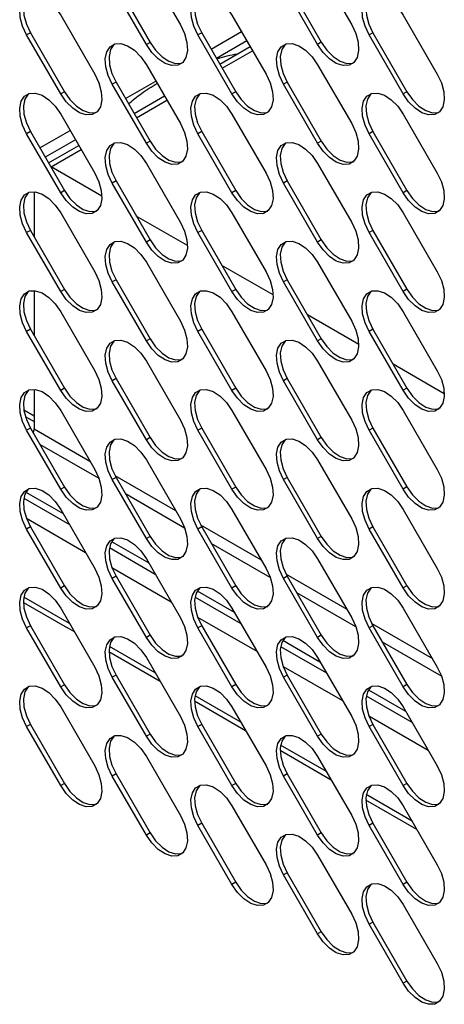
# Model space of a CAD drawing. Units: millimetres. Extents: x 2945 to 11917, y 1393 to 7729.
# Drawn here: x 10044 to 10100, y 3127 to 3257 of the extents above; entities that cross this region are included whole.
import ezdxf

# ---------------------------------------------------------------- set-up
doc = ezdxf.new("R2010")
doc.units = ezdxf.units.MM

msp = doc.modelspace()

# ---------------------------------------------------------------- linework, layer by layer
at = {"color": 7, "linetype": 'Continuous', "lineweight": 25}
for p, q in [((10060.87, 3264.47), (10065.37, 3256.68)), ((10083.5, 3264.47), (10088, 3256.68)), ((10056.86, 3262.16), (10061.36, 3254.36)), ((10079.49, 3262.16), (10083.99, 3254.37)), ((10060.87, 3254.08), (10056.37, 3261.87)), ((10083.5, 3254.08), (10079, 3261.87)), ((10049.55, 3257.94), (10054.05, 3250.14)), ((10072.18, 3257.94), (10076.68, 3250.15)), ((10094.81, 3257.94), (10099.31, 3250.15)), ((10045.55, 3255.63), (10045.05, 3255.34)), ((10049.55, 3247.55), (10045.05, 3255.34)), ((10045.55, 3255.63), (10050.05, 3247.83)), ((10061.36, 3254.36), (10060.87, 3254.08)), ((10068.18, 3255.63), (10067.68, 3255.34)), ((10072.18, 3247.55), (10067.68, 3255.34)), ((10068.18, 3255.63), (10072.68, 3247.83)), ((10083.99, 3254.37), (10083.5, 3254.08)), ((10090.8, 3255.63), (10090.31, 3255.34)), ((10094.81, 3247.55), (10090.31, 3255.34)), ((10090.8, 3255.63), (10095.3, 3247.84)), ((10070.57, 3251.49), (10074.57, 3253.8)), ((10060.87, 3251.41), (10065.37, 3243.61)), ((10083.5, 3251.41), (10088, 3243.61)), ((10056.86, 3249.09), (10056.37, 3248.81)), ((10060.87, 3241.01), (10056.37, 3248.81)), ((10056.86, 3249.09), (10061.36, 3241.3)), ((10079.49, 3249.1), (10079, 3248.81)), ((10083.5, 3241.02), (10079, 3248.81)), ((10079.49, 3249.1), (10083.99, 3241.3)), ((10050.05, 3247.83), (10049.55, 3247.55)), ((10059.25, 3244.95), (10063.26, 3247.27)), ((10072.68, 3247.83), (10072.18, 3247.55)), ((10095.3, 3247.84), (10094.81, 3247.55)), ((10049.55, 3244.87), (10054.05, 3237.08)), ((10072.18, 3244.88), (10076.68, 3237.08)), ((10094.81, 3244.88), (10099.31, 3237.08)), ((10045.55, 3242.56), (10045.05, 3242.27)), ((10049.55, 3234.48), (10045.05, 3242.27)), ((10045.55, 3242.56), (10050.05, 3234.77)), ((10068.18, 3242.56), (10067.68, 3242.28)), ((10072.18, 3234.48), (10067.68, 3242.28)), ((10068.18, 3242.56), (10072.68, 3234.77)), ((10090.8, 3242.56), (10090.31, 3242.28)), ((10094.81, 3234.48), (10090.31, 3242.28)), ((10090.8, 3242.56), (10095.3, 3234.77)), ((10047.94, 3238.42), (10051.94, 3240.73)), ((10061.36, 3241.3), (10060.87, 3241.01)), ((10083.99, 3241.3), (10083.5, 3241.02)), ((10060.87, 3238.34), (10065.37, 3230.55)), ((10083.5, 3238.34), (10088, 3230.55)), ((10056.86, 3236.03), (10056.37, 3235.74)), ((10060.87, 3227.95), (10056.37, 3235.74)), ((10056.86, 3236.03), (10061.36, 3228.23)), ((10079.49, 3236.03), (10079, 3235.75)), ((10083.5, 3227.95), (10079, 3235.75)), ((10079.49, 3236.03), (10083.99, 3228.24)), ((10046.04, 3234.61), (10046.04, 3228.65)), ((10050.05, 3234.77), (10049.55, 3234.48)), ((10072.68, 3234.77), (10072.18, 3234.48)), ((10095.3, 3234.77), (10094.81, 3234.48)), ((10049.55, 3231.81), (10054.05, 3224.01)), ((10072.18, 3231.81), (10076.68, 3224.02)), ((10094.81, 3231.81), (10099.31, 3224.02)), ((10045.55, 3229.5), (10045.05, 3229.21)), ((10049.55, 3221.42), (10045.05, 3229.21)), ((10045.55, 3229.5), (10050.05, 3221.7)), ((10068.18, 3229.5), (10067.68, 3229.21)), ((10072.18, 3221.42), (10067.68, 3229.21)), ((10068.18, 3229.5), (10072.68, 3221.7)), ((10090.8, 3229.5), (10090.31, 3229.21)), ((10094.81, 3221.42), (10090.31, 3229.21)), ((10090.8, 3229.5), (10095.3, 3221.71)), ((10061.36, 3228.23), (10060.87, 3227.95)), ((10083.99, 3228.24), (10083.5, 3227.95)), ((10060.87, 3225.28), (10065.37, 3217.48)), ((10083.5, 3225.28), (10088, 3217.49)), ((10056.86, 3222.96), (10056.37, 3222.68)), ((10060.87, 3214.88), (10056.37, 3222.68)), ((10056.86, 3222.96), (10061.36, 3215.17)), ((10079.49, 3222.97), (10079, 3222.68)), ((10083.5, 3214.89), (10079, 3222.68)), ((10079.49, 3222.97), (10083.99, 3215.17)), ((10046.04, 3221.55), (10046.04, 3215.59)), ((10050.05, 3221.7), (10049.55, 3221.42)), ((10072.68, 3221.7), (10072.18, 3221.42)), ((10095.3, 3221.71), (10094.81, 3221.42)), ((10049.55, 3218.74), (10054.05, 3210.95)), ((10072.18, 3218.75), (10076.68, 3210.95)), ((10094.81, 3218.75), (10099.31, 3210.95)), ((10045.55, 3216.43), (10045.05, 3216.15)), ((10049.55, 3208.35), (10045.05, 3216.15)), ((10045.55, 3216.43), (10050.05, 3208.64)), ((10068.18, 3216.43), (10067.68, 3216.15)), ((10072.18, 3208.35), (10067.68, 3216.15)), ((10068.18, 3216.43), (10072.68, 3208.64)), ((10090.8, 3216.44), (10090.31, 3216.15)), ((10094.81, 3208.36), (10090.31, 3216.15)), ((10090.8, 3216.44), (10095.3, 3208.64)), ((10061.36, 3215.17), (10060.87, 3214.88)), ((10083.99, 3215.17), (10083.5, 3214.89)), ((10060.87, 3212.21), (10065.37, 3204.42)), ((10083.5, 3212.21), (10088, 3204.42)), ((10056.86, 3209.9), (10056.37, 3209.61)), ((10060.87, 3201.82), (10056.37, 3209.61)), ((10056.86, 3209.9), (10061.36, 3202.11)), ((10079.49, 3209.9), (10079, 3209.62)), ((10083.5, 3201.82), (10079, 3209.62)), ((10079.49, 3209.9), (10083.99, 3202.11)), ((10046.04, 3208.48), (10046.04, 3203.26)), ((10050.05, 3208.64), (10049.55, 3208.35)), ((10072.68, 3208.64), (10072.18, 3208.35)), ((10095.3, 3208.64), (10094.81, 3208.36)), ((10044.68, 3205.76), (10046.04, 3204.97)), ((10044.87, 3204.91), (10046.04, 3204.24)), ((10049.55, 3205.68), (10054.05, 3197.89)), ((10072.18, 3205.68), (10076.68, 3197.89)), ((10094.81, 3205.68), (10099.31, 3197.89)), ((10045.55, 3203.37), (10045.05, 3203.08)), ((10049.55, 3195.29), (10045.05, 3203.08)), ((10045.55, 3203.37), (10050.05, 3195.57)), ((10068.18, 3203.37), (10067.68, 3203.08)), ((10072.18, 3195.29), (10067.68, 3203.08)), ((10068.18, 3203.37), (10072.68, 3195.57)), ((10090.8, 3203.37), (10090.31, 3203.08)), ((10094.81, 3195.29), (10090.31, 3203.08)), ((10090.8, 3203.37), (10095.3, 3195.58)), ((10061.36, 3202.11), (10060.87, 3201.82)), ((10083.99, 3202.11), (10083.5, 3201.82)), ((10060.87, 3199.15), (10065.37, 3191.35)), ((10083.5, 3199.15), (10088, 3191.36)), ((10056.86, 3196.84), (10056.37, 3196.55)), ((10060.87, 3188.76), (10056.37, 3196.55)), ((10056.86, 3196.84), (10061.36, 3189.04)), ((10079.49, 3196.84), (10079, 3196.55)), ((10083.5, 3188.76), (10079, 3196.55)), ((10079.49, 3196.84), (10083.99, 3189.04)), ((10044.96, 3194.9), (10049.87, 3192.07)), ((10050.05, 3195.57), (10049.55, 3195.29)), ((10072.68, 3195.57), (10072.18, 3195.29)), ((10095.3, 3195.58), (10094.81, 3195.29)), ((10044.67, 3194.09), (10050.72, 3190.6)), ((10049.55, 3192.61), (10054.05, 3184.82)), ((10072.18, 3192.62), (10076.68, 3184.82)), ((10094.81, 3192.62), (10099.31, 3184.82)), ((10045.55, 3190.3), (10045.05, 3190.02)), ((10049.55, 3182.22), (10045.05, 3190.02)), ((10045.55, 3190.3), (10050.05, 3182.51)), ((10068.18, 3190.3), (10067.68, 3190.02)), ((10072.18, 3182.22), (10067.68, 3190.02)), ((10068.18, 3190.3), (10072.68, 3182.51)), ((10090.8, 3190.31), (10090.31, 3190.02)), ((10094.81, 3182.23), (10090.31, 3190.02)), ((10090.8, 3190.31), (10095.3, 3182.51)), ((10056.28, 3188.37), (10061.18, 3185.54)), ((10061.36, 3189.04), (10060.87, 3188.76)), ((10083.99, 3189.04), (10083.5, 3188.76)), ((10055.99, 3187.56), (10062.03, 3184.07)), ((10060.87, 3186.08), (10065.37, 3178.29)), ((10083.5, 3186.09), (10088, 3178.29)), ((10056.86, 3183.77), (10056.37, 3183.48)), ((10060.87, 3175.69), (10056.37, 3183.48)), ((10056.86, 3183.77), (10061.36, 3175.98)), ((10079.49, 3183.77), (10079, 3183.49)), ((10083.5, 3175.69), (10079, 3183.49)), ((10079.49, 3183.77), (10083.99, 3175.98)), ((10050.05, 3182.51), (10049.55, 3182.22)), ((10067.59, 3181.84), (10072.49, 3179.01)), ((10072.68, 3182.51), (10072.18, 3182.22)), ((10095.3, 3182.51), (10094.81, 3182.23)), ((10044.62, 3180.31), (10050.43, 3176.96)), ((10067.3, 3181.03), (10073.34, 3177.54)), ((10049.55, 3179.55), (10054.05, 3171.76)), ((10072.18, 3179.55), (10076.68, 3171.76)), ((10094.81, 3179.55), (10099.31, 3171.76)), ((10045.55, 3177.24), (10045.05, 3176.95)), ((10049.55, 3169.16), (10045.05, 3176.95)), ((10045.55, 3177.24), (10050.05, 3169.44)), ((10051.36, 3176.41), (10050.45, 3176.94)), ((10068.18, 3177.24), (10067.68, 3176.95)), ((10072.18, 3169.16), (10067.68, 3176.95)), ((10068.18, 3177.24), (10072.68, 3169.45)), ((10090.8, 3177.24), (10090.31, 3176.96)), ((10094.81, 3169.16), (10090.31, 3176.96)), ((10090.8, 3177.24), (10095.3, 3169.45)), ((10061.36, 3175.98), (10060.87, 3175.69)), ((10078.9, 3175.31), (10083.81, 3172.48)), ((10083.99, 3175.98), (10083.5, 3175.69)), ((10062.68, 3169.88), (10055.93, 3173.78)), ((10078.61, 3174.5), (10084.66, 3171.01)), ((10060.87, 3173.02), (10065.37, 3165.22)), ((10083.5, 3173.02), (10088, 3165.23)), ((10056.86, 3170.71), (10056.37, 3170.42)), ((10060.87, 3162.63), (10056.37, 3170.42)), ((10056.86, 3170.71), (10061.36, 3162.91)), ((10079.49, 3170.71), (10079, 3170.42)), ((10083.5, 3162.63), (10079, 3170.42)), ((10079.49, 3170.71), (10083.99, 3162.91)), ((10050.05, 3169.44), (10049.55, 3169.16)), ((10072.68, 3169.45), (10072.18, 3169.16)), ((10090.22, 3168.78), (10095.12, 3165.95)), ((10095.3, 3169.45), (10094.81, 3169.16)), ((10073.99, 3163.35), (10067.24, 3167.25)), ((10089.93, 3167.97), (10095.97, 3164.48)), ((10049.55, 3166.49), (10054.05, 3158.69)), ((10072.18, 3166.49), (10076.68, 3158.69)), ((10094.81, 3166.49), (10099.31, 3158.7)), ((10045.55, 3164.17), (10045.05, 3163.89)), ((10049.55, 3156.09), (10045.05, 3163.89)), ((10045.55, 3164.17), (10050.05, 3156.38)), ((10068.18, 3164.17), (10067.68, 3163.89)), ((10072.18, 3156.09), (10067.68, 3163.89)), ((10068.18, 3164.17), (10072.68, 3156.38)), ((10090.8, 3164.18), (10090.31, 3163.89)), ((10094.81, 3156.1), (10090.31, 3163.89)), ((10090.8, 3164.18), (10095.3, 3156.38)), ((10061.36, 3162.91), (10060.87, 3162.63)), ((10083.99, 3162.91), (10083.5, 3162.63)), ((10085.31, 3156.82), (10078.56, 3160.72)), ((10060.87, 3159.95), (10065.37, 3152.16)), ((10083.5, 3159.96), (10088, 3152.16)), ((10056.86, 3157.64), (10056.37, 3157.36)), ((10060.87, 3149.56), (10056.37, 3157.36)), ((10056.86, 3157.64), (10061.36, 3149.85)), ((10079.49, 3157.64), (10079, 3157.36)), ((10083.5, 3149.56), (10079, 3157.36)), ((10079.49, 3157.64), (10083.99, 3149.85)), ((10050.05, 3156.38), (10049.55, 3156.09)), ((10072.68, 3156.38), (10072.18, 3156.09)), ((10095.3, 3156.38), (10094.81, 3156.1)), ((10096.62, 3150.29), (10089.87, 3154.18)), ((10072.18, 3153.42), (10076.68, 3145.63)), ((10094.81, 3153.42), (10099.31, 3145.63)), ((10068.18, 3151.11), (10067.68, 3150.82)), ((10072.18, 3143.03), (10067.68, 3150.82)), ((10068.18, 3151.11), (10072.68, 3143.32)), ((10090.8, 3151.11), (10090.31, 3150.83)), ((10094.81, 3143.03), (10090.31, 3150.83)), ((10090.8, 3151.11), (10095.3, 3143.32)), ((10061.36, 3149.85), (10060.87, 3149.56)), ((10083.99, 3149.85), (10083.5, 3149.56)), ((10083.5, 3146.89), (10088, 3139.1)), ((10079.49, 3144.58), (10079, 3144.29)), ((10083.5, 3136.5), (10079, 3144.29)), ((10079.49, 3144.58), (10083.99, 3136.78)), ((10072.68, 3143.32), (10072.18, 3143.03)), ((10095.3, 3143.32), (10094.81, 3143.03)), ((10094.81, 3140.36), (10099.31, 3132.57)), ((10090.8, 3138.05), (10090.31, 3137.76)), ((10094.81, 3129.97), (10090.31, 3137.76)), ((10090.8, 3138.05), (10095.3, 3130.25)), ((10083.99, 3136.78), (10083.5, 3136.5)), ((10095.3, 3130.25), (10094.81, 3129.97))]:
    msp.add_line(p, q, dxfattribs=at)
at = {"color": 8, "linetype": 'Continuous', "lineweight": 25}
for p, q in [((10069.43, 3253.46), (10073.43, 3255.78)), ((10074.14, 3254.55), (10070.13, 3252.24)), ((10070.89, 3250.93), (10074.9, 3253.24)), ((10058.11, 3246.93), (10062.12, 3249.25)), ((10059.58, 3244.4), (10063.58, 3246.71)), ((10046.8, 3240.4), (10050.8, 3242.71)), ((10051.51, 3241.49), (10047.5, 3239.18)), ((10048.3, 3237.89), (10052.27, 3240.18)), ((10054.99, 3234.03), (10048.3, 3237.89)), ((10066.3, 3227.5), (10059.54, 3231.4)), ((10077.61, 3220.96), (10070.85, 3224.87)), ((10088.93, 3214.43), (10082.16, 3218.34)), ((10100.24, 3207.9), (10093.48, 3211.81)), ((10046.04, 3203.26), (10053.4, 3199.01)), ((10054.62, 3196.68), (10046.81, 3201.19)), ((10056.72, 3197.1), (10064.72, 3192.48)), ((10065.93, 3190.15), (10058.12, 3194.66)), ((10045.01, 3191.44), (10052.84, 3186.92)), ((10068.03, 3190.57), (10076.03, 3185.95)), ((10077.24, 3183.62), (10069.43, 3188.12)), ((10056.32, 3184.91), (10064.16, 3180.39)), ((10079.34, 3184.04), (10087.34, 3179.42)), ((10088.56, 3177.08), (10080.75, 3181.59)), ((10050.72, 3177.53), (10044.67, 3181.02)), ((10067.64, 3178.38), (10075.47, 3173.86)), ((10090.66, 3177.51), (10098.66, 3172.89)), ((10099.87, 3170.55), (10092.06, 3175.06)), ((10062.03, 3171), (10055.99, 3174.49)), ((10078.95, 3171.85), (10086.78, 3167.33)), ((10073.35, 3164.47), (10067.3, 3167.96)), ((10090.27, 3165.32), (10098.1, 3160.8)), ((10084.66, 3157.94), (10078.61, 3161.43)), ((10095.98, 3151.41), (10089.93, 3154.9))]:
    msp.add_line(p, q, dxfattribs=at)
at = {"color": 7, "linetype": 'Continuous', "lineweight": 25, "flags": 128}
for points in [[(10045.05, 3255.34), (10044.51, 3256.49), (10044.19, 3257.65), (10044.13, 3258.73), (10044.32, 3259.64), (10044.76, 3260.31), (10045.4, 3260.68), (10046.19, 3260.72), (10047.08, 3260.43), (10047.98, 3259.84), (10048.83, 3258.98), (10049.55, 3257.94)], [(10045.32, 3260.66), (10045.25, 3260.6), (10044.82, 3259.93), (10044.63, 3259.02), (10044.69, 3257.94), (10045.01, 3256.78), (10045.55, 3255.63)], [(10067.68, 3255.34), (10067.14, 3256.49), (10066.82, 3257.65), (10066.76, 3258.74), (10066.95, 3259.65), (10067.38, 3260.31), (10068.02, 3260.68), (10068.82, 3260.73), (10069.7, 3260.44), (10070.61, 3259.84), (10071.46, 3258.99), (10072.18, 3257.94)], [(10067.94, 3260.66), (10067.88, 3260.6), (10067.45, 3259.93), (10067.25, 3259.02), (10067.32, 3257.94), (10067.63, 3256.78), (10068.18, 3255.63)], [(10090.31, 3255.34), (10089.77, 3256.49), (10089.45, 3257.66), (10089.39, 3258.74), (10089.58, 3259.65), (10090.01, 3260.32), (10090.65, 3260.69), (10091.45, 3260.73), (10092.33, 3260.44), (10093.24, 3259.84), (10094.08, 3258.99), (10094.81, 3257.94)], [(10090.57, 3260.66), (10090.51, 3260.6), (10090.07, 3259.93), (10089.88, 3259.02), (10089.94, 3257.94), (10090.26, 3256.78), (10090.8, 3255.63)], [(10065.37, 3256.68), (10065.91, 3255.53), (10066.23, 3254.36), (10066.29, 3253.28), (10066.1, 3252.37), (10065.67, 3251.71), (10065.02, 3251.34), (10064.23, 3251.29), (10063.34, 3251.58), (10062.44, 3252.18), (10061.59, 3253.03), (10060.87, 3254.08)], [(10088, 3256.68), (10088.54, 3255.53), (10088.85, 3254.37), (10088.92, 3253.29), (10088.73, 3252.37), (10088.29, 3251.71), (10087.65, 3251.34), (10086.86, 3251.3), (10085.97, 3251.58), (10085.07, 3252.18), (10084.22, 3253.04), (10083.5, 3254.08)], [(10061.36, 3254.36), (10062.09, 3253.32), (10062.94, 3252.46), (10063.84, 3251.87), (10064.72, 3251.58), (10065.52, 3251.62), (10065.6, 3251.65)], [(10083.99, 3254.37), (10084.72, 3253.32), (10085.56, 3252.47), (10086.47, 3251.87), (10087.35, 3251.58), (10088.15, 3251.62), (10088.23, 3251.65)], [(10056.37, 3248.81), (10055.83, 3249.96), (10055.51, 3251.12), (10055.44, 3252.2), (10055.64, 3253.11), (10056.07, 3253.78), (10056.71, 3254.15), (10057.51, 3254.19), (10058.39, 3253.9), (10059.29, 3253.31), (10060.14, 3252.45), (10060.87, 3251.41)], [(10056.63, 3254.12), (10056.57, 3254.07), (10056.13, 3253.4), (10055.94, 3252.49), (10056, 3251.41), (10056.32, 3250.24), (10056.86, 3249.09)], [(10079, 3248.81), (10078.45, 3249.96), (10078.14, 3251.12), (10078.07, 3252.2), (10078.26, 3253.11), (10078.7, 3253.78), (10079.34, 3254.15), (10080.13, 3254.19), (10081.02, 3253.91), (10081.92, 3253.31), (10082.77, 3252.45), (10083.5, 3251.41)], [(10079.26, 3254.13), (10079.19, 3254.07), (10078.76, 3253.4), (10078.57, 3252.49), (10078.63, 3251.41), (10078.95, 3250.25), (10079.49, 3249.1)], [(10054.05, 3250.14), (10054.6, 3248.99), (10054.91, 3247.83), (10054.98, 3246.75), (10054.79, 3245.84), (10054.35, 3245.17), (10053.71, 3244.8), (10052.92, 3244.76), (10052.03, 3245.05), (10051.13, 3245.64), (10050.28, 3246.5), (10049.55, 3247.55)], [(10076.68, 3250.15), (10077.22, 3249), (10077.54, 3247.83), (10077.61, 3246.75), (10077.41, 3245.84), (10076.98, 3245.17), (10076.34, 3244.8), (10075.54, 3244.76), (10074.66, 3245.05), (10073.76, 3245.65), (10072.91, 3246.5), (10072.18, 3247.55)], [(10099.31, 3250.15), (10099.85, 3249), (10100.17, 3247.83), (10100.23, 3246.75), (10100.04, 3245.84), (10099.61, 3245.18), (10098.97, 3244.81), (10098.17, 3244.76), (10097.29, 3245.05), (10096.38, 3245.65), (10095.53, 3246.5), (10094.81, 3247.55)], [(10045.05, 3242.27), (10044.51, 3243.43), (10044.19, 3244.59), (10044.13, 3245.67), (10044.32, 3246.58), (10044.76, 3247.25), (10045.4, 3247.62), (10046.19, 3247.66), (10047.08, 3247.37), (10047.98, 3246.77), (10048.83, 3245.92), (10049.55, 3244.87)], [(10045.32, 3247.59), (10045.25, 3247.53), (10044.82, 3246.86), (10044.63, 3245.95), (10044.69, 3244.87), (10045.01, 3243.71), (10045.55, 3242.56)], [(10050.05, 3247.83), (10050.77, 3246.79), (10051.62, 3245.93), (10052.53, 3245.33), (10053.41, 3245.05), (10054.21, 3245.09), (10054.29, 3245.11)], [(10067.68, 3242.28), (10067.14, 3243.43), (10066.82, 3244.59), (10066.76, 3245.67), (10066.95, 3246.58), (10067.38, 3247.25), (10068.02, 3247.62), (10068.82, 3247.66), (10069.7, 3247.37), (10070.61, 3246.78), (10071.46, 3245.92), (10072.18, 3244.88)], [(10067.94, 3247.59), (10067.88, 3247.53), (10067.45, 3246.87), (10067.25, 3245.96), (10067.32, 3244.88), (10067.63, 3243.71), (10068.18, 3242.56)], [(10072.68, 3247.83), (10073.4, 3246.79), (10074.25, 3245.93), (10075.15, 3245.34), (10076.04, 3245.05), (10076.83, 3245.09), (10076.92, 3245.12)], [(10090.31, 3242.28), (10089.77, 3243.43), (10089.45, 3244.59), (10089.39, 3245.67), (10089.58, 3246.58), (10090.01, 3247.25), (10090.65, 3247.62), (10091.45, 3247.66), (10092.33, 3247.37), (10093.24, 3246.78), (10094.08, 3245.92), (10094.81, 3244.88)], [(10090.57, 3247.59), (10090.51, 3247.54), (10090.07, 3246.87), (10089.88, 3245.96), (10089.94, 3244.88), (10090.26, 3243.72), (10090.8, 3242.56)], [(10095.3, 3247.84), (10096.03, 3246.79), (10096.88, 3245.93), (10097.78, 3245.34), (10098.67, 3245.05), (10099.46, 3245.09), (10099.54, 3245.12)], [(10065.37, 3243.61), (10065.91, 3242.46), (10066.23, 3241.3), (10066.29, 3240.22), (10066.1, 3239.31), (10065.67, 3238.64), (10065.02, 3238.27), (10064.23, 3238.23), (10063.34, 3238.52), (10062.44, 3239.11), (10061.59, 3239.97), (10060.87, 3241.01)], [(10088, 3243.61), (10088.54, 3242.46), (10088.85, 3241.3), (10088.92, 3240.22), (10088.73, 3239.31), (10088.29, 3238.64), (10087.65, 3238.27), (10086.86, 3238.23), (10085.97, 3238.52), (10085.07, 3239.12), (10084.22, 3239.97), (10083.5, 3241.02)], [(10056.37, 3235.74), (10055.83, 3236.89), (10055.51, 3238.06), (10055.44, 3239.14), (10055.64, 3240.05), (10056.07, 3240.72), (10056.71, 3241.09), (10057.51, 3241.13), (10058.39, 3240.84), (10059.29, 3240.24), (10060.14, 3239.39), (10060.87, 3238.34)], [(10056.63, 3241.06), (10056.57, 3241), (10056.13, 3240.33), (10055.94, 3239.42), (10056, 3238.34), (10056.32, 3237.18), (10056.86, 3236.03)], [(10061.36, 3241.3), (10062.09, 3240.25), (10062.94, 3239.4), (10063.84, 3238.8), (10064.72, 3238.51), (10065.52, 3238.56), (10065.6, 3238.58)], [(10079, 3235.75), (10078.45, 3236.9), (10078.14, 3238.06), (10078.07, 3239.14), (10078.26, 3240.05), (10078.7, 3240.72), (10079.34, 3241.09), (10080.13, 3241.13), (10081.02, 3240.84), (10081.92, 3240.24), (10082.77, 3239.39), (10083.5, 3238.34)], [(10079.26, 3241.06), (10079.19, 3241), (10078.76, 3240.34), (10078.57, 3239.42), (10078.63, 3238.34), (10078.95, 3237.18), (10079.49, 3236.03)], [(10083.99, 3241.3), (10084.72, 3240.26), (10085.56, 3239.4), (10086.47, 3238.8), (10087.35, 3238.52), (10088.15, 3238.56), (10088.23, 3238.58)], [(10054.05, 3237.08), (10054.6, 3235.93), (10054.91, 3234.77), (10054.98, 3233.69), (10054.79, 3232.77), (10054.35, 3232.11), (10053.71, 3231.74), (10052.92, 3231.7), (10052.03, 3231.98), (10051.13, 3232.58), (10050.28, 3233.44), (10049.55, 3234.48)], [(10076.68, 3237.08), (10077.22, 3235.93), (10077.54, 3234.77), (10077.61, 3233.69), (10077.41, 3232.78), (10076.98, 3232.11), (10076.34, 3231.74), (10075.54, 3231.7), (10074.66, 3231.99), (10073.76, 3232.58), (10072.91, 3233.44), (10072.18, 3234.48)], [(10099.31, 3237.08), (10099.85, 3235.93), (10100.17, 3234.77), (10100.23, 3233.69), (10100.04, 3232.78), (10099.61, 3232.11), (10098.97, 3231.74), (10098.17, 3231.7), (10097.29, 3231.99), (10096.38, 3232.58), (10095.53, 3233.44), (10094.81, 3234.48)], [(10045.05, 3229.21), (10044.51, 3230.36), (10044.19, 3231.52), (10044.13, 3232.6), (10044.32, 3233.51), (10044.76, 3234.18), (10045.4, 3234.55), (10046.19, 3234.59), (10047.08, 3234.31), (10047.98, 3233.71), (10048.83, 3232.85), (10049.55, 3231.81)], [(10045.32, 3234.53), (10045.25, 3234.47), (10044.82, 3233.8), (10044.63, 3232.89), (10044.69, 3231.81), (10045.01, 3230.65), (10045.55, 3229.5)], [(10050.05, 3234.77), (10050.77, 3233.72), (10051.62, 3232.87), (10052.53, 3232.27), (10053.41, 3231.98), (10054.21, 3232.02), (10054.29, 3232.05)], [(10067.68, 3229.21), (10067.14, 3230.36), (10066.82, 3231.53), (10066.76, 3232.61), (10066.95, 3233.52), (10067.38, 3234.18), (10068.02, 3234.55), (10068.82, 3234.6), (10069.7, 3234.31), (10070.61, 3233.71), (10071.46, 3232.86), (10072.18, 3231.81)], [(10067.94, 3234.53), (10067.88, 3234.47), (10067.45, 3233.8), (10067.25, 3232.89), (10067.32, 3231.81), (10067.63, 3230.65), (10068.18, 3229.5)], [(10072.68, 3234.77), (10073.4, 3233.72), (10074.25, 3232.87), (10075.15, 3232.27), (10076.04, 3231.98), (10076.83, 3232.03), (10076.92, 3232.05)], [(10090.31, 3229.21), (10089.77, 3230.36), (10089.45, 3231.53), (10089.39, 3232.61), (10089.58, 3233.52), (10090.01, 3234.19), (10090.65, 3234.56), (10091.45, 3234.6), (10092.33, 3234.31), (10093.24, 3233.71), (10094.08, 3232.86), (10094.81, 3231.81)], [(10090.57, 3234.53), (10090.51, 3234.47), (10090.07, 3233.8), (10089.88, 3232.89), (10089.94, 3231.81), (10090.26, 3230.65), (10090.8, 3229.5)], [(10095.3, 3234.77), (10096.03, 3233.73), (10096.88, 3232.87), (10097.78, 3232.27), (10098.67, 3231.99), (10099.46, 3232.03), (10099.54, 3232.05)], [(10065.37, 3230.55), (10065.91, 3229.4), (10066.23, 3228.23), (10066.29, 3227.15), (10066.1, 3226.24), (10065.67, 3225.58), (10065.02, 3225.21), (10064.23, 3225.16), (10063.34, 3225.45), (10062.44, 3226.05), (10061.59, 3226.9), (10060.87, 3227.95)], [(10088, 3230.55), (10088.54, 3229.4), (10088.85, 3228.24), (10088.92, 3227.16), (10088.73, 3226.25), (10088.29, 3225.58), (10087.65, 3225.21), (10086.86, 3225.17), (10085.97, 3225.45), (10085.07, 3226.05), (10084.22, 3226.91), (10083.5, 3227.95)], [(10056.37, 3222.68), (10055.83, 3223.83), (10055.51, 3224.99), (10055.44, 3226.07), (10055.64, 3226.98), (10056.07, 3227.65), (10056.71, 3228.02), (10057.51, 3228.06), (10058.39, 3227.77), (10059.29, 3227.18), (10060.14, 3226.32), (10060.87, 3225.28)], [(10056.63, 3227.99), (10056.57, 3227.94), (10056.13, 3227.27), (10055.94, 3226.36), (10056, 3225.28), (10056.32, 3224.12), (10056.86, 3222.96)], [(10061.36, 3228.23), (10062.09, 3227.19), (10062.94, 3226.33), (10063.84, 3225.74), (10064.72, 3225.45), (10065.52, 3225.49), (10065.6, 3225.52)], [(10079, 3222.68), (10078.45, 3223.83), (10078.14, 3224.99), (10078.07, 3226.07), (10078.26, 3226.99), (10078.7, 3227.65), (10079.34, 3228.02), (10080.13, 3228.06), (10081.02, 3227.78), (10081.92, 3227.18), (10082.77, 3226.32), (10083.5, 3225.28)], [(10079.26, 3228), (10079.19, 3227.94), (10078.76, 3227.27), (10078.57, 3226.36), (10078.63, 3225.28), (10078.95, 3224.12), (10079.49, 3222.97)], [(10083.99, 3228.24), (10084.72, 3227.19), (10085.56, 3226.34), (10086.47, 3225.74), (10087.35, 3225.45), (10088.15, 3225.49), (10088.23, 3225.52)], [(10054.05, 3224.01), (10054.6, 3222.86), (10054.91, 3221.7), (10054.98, 3220.62), (10054.79, 3219.71), (10054.35, 3219.04), (10053.71, 3218.67), (10052.92, 3218.63), (10052.03, 3218.92), (10051.13, 3219.52), (10050.28, 3220.37), (10049.55, 3221.42)], [(10076.68, 3224.02), (10077.22, 3222.87), (10077.54, 3221.7), (10077.61, 3220.62), (10077.41, 3219.71), (10076.98, 3219.04), (10076.34, 3218.67), (10075.54, 3218.63), (10074.66, 3218.92), (10073.76, 3219.52), (10072.91, 3220.37), (10072.18, 3221.42)], [(10099.31, 3224.02), (10099.85, 3222.87), (10100.17, 3221.71), (10100.23, 3220.62), (10100.04, 3219.71), (10099.61, 3219.05), (10098.97, 3218.68), (10098.17, 3218.63), (10097.29, 3218.92), (10096.38, 3219.52), (10095.53, 3220.37), (10094.81, 3221.42)], [(10045.05, 3216.15), (10044.51, 3217.3), (10044.19, 3218.46), (10044.13, 3219.54), (10044.32, 3220.45), (10044.76, 3221.12), (10045.4, 3221.49), (10046.19, 3221.53), (10047.08, 3221.24), (10047.98, 3220.64), (10048.83, 3219.79), (10049.55, 3218.74)], [(10045.32, 3221.46), (10045.25, 3221.4), (10044.82, 3220.74), (10044.63, 3219.82), (10044.69, 3218.74), (10045.01, 3217.58), (10045.55, 3216.43)], [(10050.05, 3221.7), (10050.77, 3220.66), (10051.62, 3219.8), (10052.53, 3219.2), (10053.41, 3218.92), (10054.21, 3218.96), (10054.29, 3218.98)], [(10067.68, 3216.15), (10067.14, 3217.3), (10066.82, 3218.46), (10066.76, 3219.54), (10066.95, 3220.45), (10067.38, 3221.12), (10068.02, 3221.49), (10068.82, 3221.53), (10069.7, 3221.24), (10070.61, 3220.65), (10071.46, 3219.79), (10072.18, 3218.75)], [(10067.94, 3221.46), (10067.88, 3221.41), (10067.45, 3220.74), (10067.25, 3219.83), (10067.32, 3218.75), (10067.63, 3217.58), (10068.18, 3216.43)], [(10072.68, 3221.7), (10073.4, 3220.66), (10074.25, 3219.8), (10075.15, 3219.21), (10076.04, 3218.92), (10076.83, 3218.96), (10076.92, 3218.99)], [(10090.31, 3216.15), (10089.77, 3217.3), (10089.45, 3218.46), (10089.39, 3219.54), (10089.58, 3220.45), (10090.01, 3221.12), (10090.65, 3221.49), (10091.45, 3221.53), (10092.33, 3221.25), (10093.24, 3220.65), (10094.08, 3219.79), (10094.81, 3218.75)], [(10090.57, 3221.47), (10090.51, 3221.41), (10090.07, 3220.74), (10089.88, 3219.83), (10089.94, 3218.75), (10090.26, 3217.59), (10090.8, 3216.44)], [(10095.3, 3221.71), (10096.03, 3220.66), (10096.88, 3219.81), (10097.78, 3219.21), (10098.67, 3218.92), (10099.46, 3218.96), (10099.54, 3218.99)], [(10065.37, 3217.48), (10065.91, 3216.33), (10066.23, 3215.17), (10066.29, 3214.09), (10066.1, 3213.18), (10065.67, 3212.51), (10065.02, 3212.14), (10064.23, 3212.1), (10063.34, 3212.39), (10062.44, 3212.98), (10061.59, 3213.84), (10060.87, 3214.88)], [(10088, 3217.49), (10088.54, 3216.33), (10088.85, 3215.17), (10088.92, 3214.09), (10088.73, 3213.18), (10088.29, 3212.51), (10087.65, 3212.14), (10086.86, 3212.1), (10085.97, 3212.39), (10085.07, 3212.99), (10084.22, 3213.84), (10083.5, 3214.89)], [(10056.37, 3209.61), (10055.83, 3210.76), (10055.51, 3211.93), (10055.44, 3213.01), (10055.64, 3213.92), (10056.07, 3214.59), (10056.71, 3214.96), (10057.51, 3215), (10058.39, 3214.71), (10059.29, 3214.11), (10060.14, 3213.26), (10060.87, 3212.21)], [(10056.63, 3214.93), (10056.57, 3214.87), (10056.13, 3214.2), (10055.94, 3213.29), (10056, 3212.21), (10056.32, 3211.05), (10056.86, 3209.9)], [(10061.36, 3215.17), (10062.09, 3214.12), (10062.94, 3213.27), (10063.84, 3212.67), (10064.72, 3212.38), (10065.52, 3212.43), (10065.61, 3212.45)], [(10079, 3209.62), (10078.45, 3210.77), (10078.14, 3211.93), (10078.07, 3213.01), (10078.26, 3213.92), (10078.7, 3214.59), (10079.34, 3214.96), (10080.13, 3215), (10081.02, 3214.71), (10081.92, 3214.12), (10082.77, 3213.26), (10083.5, 3212.21)], [(10079.26, 3214.93), (10079.19, 3214.87), (10078.76, 3214.21), (10078.57, 3213.3), (10078.63, 3212.22), (10078.95, 3211.05), (10079.49, 3209.9)], [(10083.99, 3215.17), (10084.72, 3214.13), (10085.56, 3213.27), (10086.47, 3212.68), (10087.35, 3212.39), (10088.15, 3212.43), (10088.23, 3212.46)], [(10054.05, 3210.95), (10054.6, 3209.8), (10054.91, 3208.64), (10054.98, 3207.56), (10054.79, 3206.65), (10054.35, 3205.98), (10053.71, 3205.61), (10052.92, 3205.57), (10052.03, 3205.85), (10051.13, 3206.45), (10050.28, 3207.31), (10049.55, 3208.35)], [(10076.68, 3210.95), (10077.22, 3209.8), (10077.54, 3208.64), (10077.61, 3207.56), (10077.41, 3206.65), (10076.98, 3205.98), (10076.34, 3205.61), (10075.54, 3205.57), (10074.66, 3205.86), (10073.76, 3206.45), (10072.91, 3207.31), (10072.18, 3208.35)], [(10099.31, 3210.95), (10099.85, 3209.8), (10100.17, 3208.64), (10100.23, 3207.56), (10100.04, 3206.65), (10099.61, 3205.98), (10098.97, 3205.61), (10098.17, 3205.57), (10097.29, 3205.86), (10096.38, 3206.45), (10095.53, 3207.31), (10094.81, 3208.36)], [(10045.05, 3203.08), (10044.51, 3204.23), (10044.19, 3205.39), (10044.13, 3206.47), (10044.32, 3207.39), (10044.76, 3208.05), (10045.4, 3208.42), (10046.19, 3208.46), (10047.08, 3208.18), (10047.98, 3207.58), (10048.83, 3206.72), (10049.55, 3205.68)], [(10045.32, 3208.4), (10045.25, 3208.34), (10044.82, 3207.67), (10044.63, 3206.76), (10044.69, 3205.68), (10045.01, 3204.52), (10045.55, 3203.37)], [(10050.05, 3208.64), (10050.77, 3207.59), (10051.62, 3206.74), (10052.53, 3206.14), (10053.41, 3205.85), (10054.21, 3205.89), (10054.29, 3205.92)], [(10067.68, 3203.08), (10067.14, 3204.23), (10066.82, 3205.4), (10066.76, 3206.48), (10066.95, 3207.39), (10067.38, 3208.05), (10068.02, 3208.42), (10068.82, 3208.47), (10069.7, 3208.18), (10070.61, 3207.58), (10071.46, 3206.73), (10072.18, 3205.68)], [(10067.94, 3208.4), (10067.88, 3208.34), (10067.45, 3207.67), (10067.25, 3206.76), (10067.32, 3205.68), (10067.63, 3204.52), (10068.18, 3203.37)], [(10072.68, 3208.64), (10073.4, 3207.59), (10074.25, 3206.74), (10075.15, 3206.14), (10076.04, 3205.85), (10076.83, 3205.9), (10076.92, 3205.92)], [(10090.31, 3203.08), (10089.77, 3204.24), (10089.45, 3205.4), (10089.39, 3206.48), (10089.58, 3207.39), (10090.01, 3208.06), (10090.65, 3208.43), (10091.45, 3208.47), (10092.33, 3208.18), (10093.24, 3207.58), (10094.08, 3206.73), (10094.81, 3205.68)], [(10090.57, 3208.4), (10090.51, 3208.34), (10090.07, 3207.68), (10089.88, 3206.76), (10089.94, 3205.68), (10090.26, 3204.52), (10090.8, 3203.37)], [(10095.3, 3208.64), (10096.03, 3207.6), (10096.88, 3206.74), (10097.78, 3206.14), (10098.67, 3205.86), (10099.46, 3205.9), (10099.54, 3205.92)], [(10065.37, 3204.42), (10065.91, 3203.27), (10066.23, 3202.11), (10066.29, 3201.02), (10066.1, 3200.11), (10065.67, 3199.45), (10065.02, 3199.08), (10064.23, 3199.03), (10063.34, 3199.32), (10062.44, 3199.92), (10061.59, 3200.77), (10060.87, 3201.82)], [(10088, 3204.42), (10088.54, 3203.27), (10088.85, 3202.11), (10088.92, 3201.03), (10088.73, 3200.12), (10088.29, 3199.45), (10087.65, 3199.08), (10086.86, 3199.04), (10085.97, 3199.33), (10085.07, 3199.92), (10084.22, 3200.78), (10083.5, 3201.82)], [(10056.37, 3196.55), (10055.83, 3197.7), (10055.51, 3198.86), (10055.44, 3199.94), (10055.64, 3200.85), (10056.07, 3201.52), (10056.71, 3201.89), (10057.51, 3201.93), (10058.39, 3201.64), (10059.29, 3201.05), (10060.14, 3200.19), (10060.87, 3199.15)], [(10056.63, 3201.87), (10056.57, 3201.81), (10056.13, 3201.14), (10055.94, 3200.23), (10056, 3199.15), (10056.32, 3197.99), (10056.86, 3196.84)], [(10061.36, 3202.11), (10062.09, 3201.06), (10062.94, 3200.2), (10063.84, 3199.61), (10064.72, 3199.32), (10065.52, 3199.36), (10065.6, 3199.39)], [(10079, 3196.55), (10078.45, 3197.7), (10078.14, 3198.86), (10078.07, 3199.95), (10078.26, 3200.86), (10078.7, 3201.52), (10079.34, 3201.89), (10080.13, 3201.94), (10081.02, 3201.65), (10081.92, 3201.05), (10082.77, 3200.2), (10083.5, 3199.15)], [(10079.26, 3201.87), (10079.19, 3201.81), (10078.76, 3201.14), (10078.57, 3200.23), (10078.63, 3199.15), (10078.95, 3197.99), (10079.49, 3196.84)], [(10083.99, 3202.11), (10084.72, 3201.06), (10085.56, 3200.21), (10086.47, 3199.61), (10087.35, 3199.32), (10088.15, 3199.36), (10088.23, 3199.39)], [(10054.05, 3197.89), (10054.6, 3196.73), (10054.91, 3195.57), (10054.98, 3194.49), (10054.79, 3193.58), (10054.35, 3192.91), (10053.71, 3192.54), (10052.92, 3192.5), (10052.03, 3192.79), (10051.13, 3193.39), (10050.28, 3194.24), (10049.55, 3195.29)], [(10076.68, 3197.89), (10077.22, 3196.74), (10077.54, 3195.57), (10077.61, 3194.49), (10077.41, 3193.58), (10076.98, 3192.92), (10076.34, 3192.55), (10075.54, 3192.5), (10074.66, 3192.79), (10073.76, 3193.39), (10072.91, 3194.24), (10072.18, 3195.29)], [(10099.31, 3197.89), (10099.85, 3196.74), (10100.17, 3195.58), (10100.23, 3194.5), (10100.04, 3193.58), (10099.61, 3192.92), (10098.97, 3192.55), (10098.17, 3192.51), (10097.29, 3192.79), (10096.38, 3193.39), (10095.53, 3194.25), (10094.81, 3195.29)], [(10045.05, 3190.02), (10044.51, 3191.17), (10044.19, 3192.33), (10044.13, 3193.41), (10044.32, 3194.32), (10044.76, 3194.99), (10045.4, 3195.36), (10046.19, 3195.4), (10047.08, 3195.11), (10047.98, 3194.52), (10048.83, 3193.66), (10049.55, 3192.61)], [(10045.32, 3195.33), (10045.25, 3195.27), (10044.82, 3194.61), (10044.63, 3193.7), (10044.69, 3192.61), (10045.01, 3191.45), (10045.55, 3190.3)], [(10050.05, 3195.57), (10050.77, 3194.53), (10051.62, 3193.67), (10052.53, 3193.08), (10053.41, 3192.79), (10054.21, 3192.83), (10054.29, 3192.86)], [(10067.68, 3190.02), (10067.14, 3191.17), (10066.82, 3192.33), (10066.76, 3193.41), (10066.95, 3194.32), (10067.38, 3194.99), (10068.02, 3195.36), (10068.82, 3195.4), (10069.7, 3195.11), (10070.61, 3194.52), (10071.46, 3193.66), (10072.18, 3192.62)], [(10067.94, 3195.33), (10067.88, 3195.28), (10067.45, 3194.61), (10067.25, 3193.7), (10067.32, 3192.62), (10067.63, 3191.45), (10068.18, 3190.3)], [(10072.68, 3195.57), (10073.4, 3194.53), (10074.25, 3193.67), (10075.15, 3193.08), (10076.04, 3192.79), (10076.83, 3192.83), (10076.92, 3192.86)], [(10090.31, 3190.02), (10089.77, 3191.17), (10089.45, 3192.33), (10089.39, 3193.41), (10089.58, 3194.32), (10090.01, 3194.99), (10090.65, 3195.36), (10091.45, 3195.4), (10092.33, 3195.12), (10093.24, 3194.52), (10094.08, 3193.66), (10094.81, 3192.62)], [(10090.57, 3195.34), (10090.51, 3195.28), (10090.07, 3194.61), (10089.88, 3193.7), (10089.94, 3192.62), (10090.26, 3191.46), (10090.8, 3190.31)], [(10095.3, 3195.58), (10096.03, 3194.53), (10096.88, 3193.68), (10097.78, 3193.08), (10098.67, 3192.79), (10099.46, 3192.83), (10099.55, 3192.86)], [(10065.37, 3191.35), (10065.91, 3190.2), (10066.23, 3189.04), (10066.29, 3187.96), (10066.1, 3187.05), (10065.67, 3186.38), (10065.02, 3186.01), (10064.23, 3185.97), (10063.34, 3186.26), (10062.44, 3186.85), (10061.59, 3187.71), (10060.87, 3188.76)], [(10088, 3191.36), (10088.54, 3190.21), (10088.85, 3189.04), (10088.92, 3187.96), (10088.73, 3187.05), (10088.29, 3186.38), (10087.65, 3186.01), (10086.86, 3185.97), (10085.97, 3186.26), (10085.07, 3186.86), (10084.22, 3187.71), (10083.5, 3188.76)], [(10056.37, 3183.48), (10055.83, 3184.64), (10055.51, 3185.8), (10055.44, 3186.88), (10055.64, 3187.79), (10056.07, 3188.46), (10056.71, 3188.83), (10057.51, 3188.87), (10058.39, 3188.58), (10059.29, 3187.98), (10060.14, 3187.13), (10060.87, 3186.08)], [(10056.63, 3188.8), (10056.57, 3188.74), (10056.13, 3188.07), (10055.94, 3187.16), (10056, 3186.08), (10056.32, 3184.92), (10056.86, 3183.77)], [(10061.36, 3189.04), (10062.09, 3188), (10062.94, 3187.14), (10063.84, 3186.54), (10064.72, 3186.26), (10065.52, 3186.3), (10065.6, 3186.32)], [(10079, 3183.49), (10078.45, 3184.64), (10078.14, 3185.8), (10078.07, 3186.88), (10078.26, 3187.79), (10078.7, 3188.46), (10079.34, 3188.83), (10080.13, 3188.87), (10081.02, 3188.58), (10081.92, 3187.99), (10082.77, 3187.13), (10083.5, 3186.09)], [(10079.26, 3188.8), (10079.19, 3188.74), (10078.76, 3188.08), (10078.57, 3187.17), (10078.63, 3186.09), (10078.95, 3184.92), (10079.49, 3183.77)], [(10083.99, 3189.04), (10084.72, 3188), (10085.56, 3187.14), (10086.47, 3186.55), (10087.35, 3186.26), (10088.15, 3186.3), (10088.23, 3186.33)], [(10054.05, 3184.82), (10054.6, 3183.67), (10054.91, 3182.51), (10054.98, 3181.43), (10054.79, 3180.52), (10054.35, 3179.85), (10053.71, 3179.48), (10052.92, 3179.44), (10052.03, 3179.73), (10051.13, 3180.32), (10050.28, 3181.18), (10049.55, 3182.22)], [(10076.68, 3184.82), (10077.22, 3183.67), (10077.54, 3182.51), (10077.61, 3181.43), (10077.41, 3180.52), (10076.98, 3179.85), (10076.34, 3179.48), (10075.54, 3179.44), (10074.66, 3179.73), (10073.76, 3180.32), (10072.91, 3181.18), (10072.18, 3182.22)], [(10099.31, 3184.82), (10099.85, 3183.67), (10100.17, 3182.51), (10100.23, 3181.43), (10100.04, 3180.52), (10099.61, 3179.85), (10098.97, 3179.48), (10098.17, 3179.44), (10097.29, 3179.73), (10096.38, 3180.33), (10095.53, 3181.18), (10094.81, 3182.23)], [(10045.05, 3176.95), (10044.51, 3178.1), (10044.19, 3179.26), (10044.13, 3180.35), (10044.32, 3181.26), (10044.76, 3181.92), (10045.4, 3182.29), (10046.19, 3182.34), (10047.08, 3182.05), (10047.98, 3181.45), (10048.83, 3180.6), (10049.55, 3179.55)], [(10045.32, 3182.27), (10045.25, 3182.21), (10044.82, 3181.54), (10044.63, 3180.63), (10044.69, 3179.55), (10045.01, 3178.39), (10045.55, 3177.24)], [(10050.05, 3182.51), (10050.77, 3181.46), (10051.62, 3180.61), (10052.53, 3180.01), (10053.41, 3179.72), (10054.21, 3179.76), (10054.29, 3179.79)], [(10067.68, 3176.95), (10067.14, 3178.1), (10066.82, 3179.27), (10066.76, 3180.35), (10066.95, 3181.26), (10067.38, 3181.93), (10068.02, 3182.3), (10068.82, 3182.34), (10069.7, 3182.05), (10070.61, 3181.45), (10071.46, 3180.6), (10072.18, 3179.55)], [(10067.94, 3182.27), (10067.88, 3182.21), (10067.45, 3181.54), (10067.25, 3180.63), (10067.32, 3179.55), (10067.63, 3178.39), (10068.18, 3177.24)], [(10072.68, 3182.51), (10073.4, 3181.46), (10074.25, 3180.61), (10075.15, 3180.01), (10076.04, 3179.72), (10076.83, 3179.77), (10076.92, 3179.79)], [(10090.31, 3176.96), (10089.77, 3178.11), (10089.45, 3179.27), (10089.39, 3180.35), (10089.58, 3181.26), (10090.01, 3181.93), (10090.65, 3182.3), (10091.45, 3182.34), (10092.33, 3182.05), (10093.24, 3181.45), (10094.08, 3180.6), (10094.81, 3179.55)], [(10090.57, 3182.27), (10090.51, 3182.21), (10090.07, 3181.55), (10089.88, 3180.64), (10089.94, 3179.55), (10090.26, 3178.39), (10090.8, 3177.24)], [(10095.3, 3182.51), (10096.03, 3181.47), (10096.88, 3180.61), (10097.78, 3180.02), (10098.67, 3179.73), (10099.46, 3179.77), (10099.54, 3179.79)], [(10065.37, 3178.29), (10065.91, 3177.14), (10066.23, 3175.98), (10066.29, 3174.9), (10066.1, 3173.98), (10065.67, 3173.32), (10065.02, 3172.95), (10064.23, 3172.91), (10063.34, 3173.19), (10062.44, 3173.79), (10061.59, 3174.65), (10060.87, 3175.69)], [(10088, 3178.29), (10088.54, 3177.14), (10088.85, 3175.98), (10088.92, 3174.9), (10088.73, 3173.99), (10088.29, 3173.32), (10087.65, 3172.95), (10086.86, 3172.91), (10085.97, 3173.2), (10085.07, 3173.79), (10084.22, 3174.65), (10083.5, 3175.69)], [(10056.37, 3170.42), (10055.83, 3171.57), (10055.51, 3172.73), (10055.44, 3173.81), (10055.64, 3174.72), (10056.07, 3175.39), (10056.71, 3175.76), (10057.51, 3175.8), (10058.39, 3175.52), (10059.29, 3174.92), (10060.14, 3174.06), (10060.87, 3173.02)], [(10056.63, 3175.74), (10056.57, 3175.68), (10056.13, 3175.01), (10055.94, 3174.1), (10056, 3173.02), (10056.32, 3171.86), (10056.86, 3170.71)], [(10061.36, 3175.98), (10062.09, 3174.93), (10062.94, 3174.08), (10063.84, 3173.48), (10064.72, 3173.19), (10065.52, 3173.23), (10065.6, 3173.26)], [(10079, 3170.42), (10078.45, 3171.57), (10078.14, 3172.74), (10078.07, 3173.82), (10078.26, 3174.73), (10078.7, 3175.39), (10079.34, 3175.76), (10080.13, 3175.81), (10081.02, 3175.52), (10081.92, 3174.92), (10082.77, 3174.07), (10083.5, 3173.02)], [(10079.26, 3175.74), (10079.19, 3175.68), (10078.76, 3175.01), (10078.57, 3174.1), (10078.63, 3173.02), (10078.95, 3171.86), (10079.49, 3170.71)], [(10083.99, 3175.98), (10084.72, 3174.93), (10085.56, 3174.08), (10086.47, 3173.48), (10087.35, 3173.19), (10088.15, 3173.24), (10088.23, 3173.26)], [(10054.05, 3171.76), (10054.6, 3170.61), (10054.91, 3169.44), (10054.98, 3168.36), (10054.79, 3167.45), (10054.35, 3166.78), (10053.71, 3166.41), (10052.92, 3166.37), (10052.03, 3166.66), (10051.13, 3167.26), (10050.28, 3168.11), (10049.55, 3169.16)], [(10076.68, 3171.76), (10077.22, 3170.61), (10077.54, 3169.44), (10077.61, 3168.36), (10077.41, 3167.45), (10076.98, 3166.79), (10076.34, 3166.42), (10075.54, 3166.37), (10074.66, 3166.66), (10073.76, 3167.26), (10072.91, 3168.11), (10072.18, 3169.16)], [(10099.31, 3171.76), (10099.85, 3170.61), (10100.17, 3169.45), (10100.23, 3168.37), (10100.04, 3167.46), (10099.61, 3166.79), (10098.97, 3166.42), (10098.17, 3166.38), (10097.29, 3166.66), (10096.38, 3167.26), (10095.53, 3168.12), (10094.81, 3169.16)], [(10045.05, 3163.89), (10044.51, 3165.04), (10044.19, 3166.2), (10044.13, 3167.28), (10044.32, 3168.19), (10044.76, 3168.86), (10045.4, 3169.23), (10046.19, 3169.27), (10047.08, 3168.98), (10047.98, 3168.39), (10048.83, 3167.53), (10049.55, 3166.49)], [(10045.32, 3169.2), (10045.25, 3169.14), (10044.82, 3168.48), (10044.63, 3167.57), (10044.69, 3166.49), (10045.01, 3165.32), (10045.55, 3164.17)], [(10050.05, 3169.44), (10050.77, 3168.4), (10051.62, 3167.54), (10052.53, 3166.95), (10053.41, 3166.66), (10054.21, 3166.7), (10054.29, 3166.73)], [(10067.68, 3163.89), (10067.14, 3165.04), (10066.82, 3166.2), (10066.76, 3167.28), (10066.95, 3168.19), (10067.38, 3168.86), (10068.02, 3169.23), (10068.82, 3169.27), (10069.7, 3168.98), (10070.61, 3168.39), (10071.46, 3167.53), (10072.18, 3166.49)], [(10067.94, 3169.2), (10067.88, 3169.15), (10067.45, 3168.48), (10067.25, 3167.57), (10067.32, 3166.49), (10067.63, 3165.33), (10068.18, 3164.17)], [(10072.68, 3169.45), (10073.4, 3168.4), (10074.25, 3167.54), (10075.15, 3166.95), (10076.04, 3166.66), (10076.83, 3166.7), (10076.92, 3166.73)], [(10090.31, 3163.89), (10089.77, 3165.04), (10089.45, 3166.2), (10089.39, 3167.28), (10089.58, 3168.2), (10090.01, 3168.86), (10090.65, 3169.23), (10091.45, 3169.27), (10092.33, 3168.99), (10093.24, 3168.39), (10094.08, 3167.53), (10094.81, 3166.49)], [(10090.57, 3169.21), (10090.51, 3169.15), (10090.07, 3168.48), (10089.88, 3167.57), (10089.94, 3166.49), (10090.26, 3165.33), (10090.8, 3164.18)], [(10095.3, 3169.45), (10096.03, 3168.4), (10096.88, 3167.55), (10097.78, 3166.95), (10098.67, 3166.66), (10099.46, 3166.7), (10099.54, 3166.73)], [(10065.37, 3165.22), (10065.91, 3164.07), (10066.23, 3162.91), (10066.29, 3161.83), (10066.1, 3160.92), (10065.67, 3160.25), (10065.02, 3159.88), (10064.23, 3159.84), (10063.34, 3160.13), (10062.44, 3160.73), (10061.59, 3161.58), (10060.87, 3162.63)], [(10088, 3165.23), (10088.54, 3164.08), (10088.85, 3162.91), (10088.92, 3161.83), (10088.73, 3160.92), (10088.29, 3160.25), (10087.65, 3159.88), (10086.86, 3159.84), (10085.97, 3160.13), (10085.07, 3160.73), (10084.22, 3161.58), (10083.5, 3162.63)], [(10056.37, 3157.36), (10055.83, 3158.51), (10055.51, 3159.67), (10055.44, 3160.75), (10055.64, 3161.66), (10056.07, 3162.33), (10056.71, 3162.7), (10057.51, 3162.74), (10058.39, 3162.45), (10059.29, 3161.85), (10060.14, 3161), (10060.87, 3159.95)], [(10056.63, 3162.67), (10056.57, 3162.61), (10056.13, 3161.95), (10055.94, 3161.03), (10056, 3159.95), (10056.32, 3158.79), (10056.86, 3157.64)], [(10061.36, 3162.91), (10062.09, 3161.87), (10062.94, 3161.01), (10063.84, 3160.41), (10064.72, 3160.13), (10065.52, 3160.17), (10065.6, 3160.19)], [(10079, 3157.36), (10078.45, 3158.51), (10078.14, 3159.67), (10078.07, 3160.75), (10078.26, 3161.66), (10078.7, 3162.33), (10079.34, 3162.7), (10080.13, 3162.74), (10081.02, 3162.45), (10081.92, 3161.86), (10082.77, 3161), (10083.5, 3159.96)], [(10079.26, 3162.67), (10079.19, 3162.62), (10078.76, 3161.95), (10078.57, 3161.04), (10078.63, 3159.96), (10078.95, 3158.79), (10079.49, 3157.64)], [(10083.99, 3162.91), (10084.72, 3161.87), (10085.56, 3161.01), (10086.47, 3160.42), (10087.35, 3160.13), (10088.15, 3160.17), (10088.23, 3160.2)], [(10054.05, 3158.69), (10054.6, 3157.54), (10054.91, 3156.38), (10054.98, 3155.3), (10054.79, 3154.39), (10054.35, 3153.72), (10053.71, 3153.35), (10052.92, 3153.31), (10052.03, 3153.6), (10051.13, 3154.19), (10050.28, 3155.05), (10049.55, 3156.09)], [(10076.68, 3158.69), (10077.22, 3157.54), (10077.54, 3156.38), (10077.61, 3155.3), (10077.41, 3154.39), (10076.98, 3153.72), (10076.34, 3153.35), (10075.54, 3153.31), (10074.66, 3153.6), (10073.76, 3154.19), (10072.91, 3155.05), (10072.18, 3156.09)], [(10099.31, 3158.7), (10099.85, 3157.54), (10100.17, 3156.38), (10100.23, 3155.3), (10100.04, 3154.39), (10099.61, 3153.72), (10098.97, 3153.35), (10098.17, 3153.31), (10097.29, 3153.6), (10096.38, 3154.2), (10095.53, 3155.05), (10094.81, 3156.1)], [(10050.05, 3156.38), (10050.77, 3155.33), (10051.62, 3154.48), (10052.53, 3153.88), (10053.41, 3153.59), (10054.21, 3153.64), (10054.29, 3153.66)], [(10067.68, 3150.82), (10067.14, 3151.97), (10066.82, 3153.14), (10066.76, 3154.22), (10066.95, 3155.13), (10067.38, 3155.8), (10068.02, 3156.17), (10068.82, 3156.21), (10069.7, 3155.92), (10070.61, 3155.32), (10071.46, 3154.47), (10072.18, 3153.42)], [(10067.94, 3156.14), (10067.88, 3156.08), (10067.45, 3155.41), (10067.25, 3154.5), (10067.32, 3153.42), (10067.63, 3152.26), (10068.18, 3151.11)], [(10072.68, 3156.38), (10073.4, 3155.34), (10074.25, 3154.48), (10075.15, 3153.88), (10076.04, 3153.59), (10076.83, 3153.64), (10076.92, 3153.66)], [(10090.31, 3150.83), (10089.77, 3151.98), (10089.45, 3153.14), (10089.39, 3154.22), (10089.58, 3155.13), (10090.01, 3155.8), (10090.65, 3156.17), (10091.45, 3156.21), (10092.33, 3155.92), (10093.24, 3155.33), (10094.08, 3154.47), (10094.81, 3153.42)], [(10090.57, 3156.14), (10090.51, 3156.08), (10090.07, 3155.42), (10089.88, 3154.51), (10089.94, 3153.43), (10090.26, 3152.26), (10090.8, 3151.11)], [(10095.3, 3156.38), (10096.03, 3155.34), (10096.88, 3154.48), (10097.78, 3153.89), (10098.67, 3153.6), (10099.46, 3153.64), (10099.54, 3153.67)], [(10065.37, 3152.16), (10065.91, 3151.01), (10066.23, 3149.85), (10066.29, 3148.77), (10066.1, 3147.86), (10065.67, 3147.19), (10065.02, 3146.82), (10064.23, 3146.78), (10063.34, 3147.06), (10062.44, 3147.66), (10061.59, 3148.52), (10060.87, 3149.56)], [(10088, 3152.16), (10088.54, 3151.01), (10088.85, 3149.85), (10088.92, 3148.77), (10088.73, 3147.86), (10088.29, 3147.19), (10087.65, 3146.82), (10086.86, 3146.78), (10085.97, 3147.07), (10085.07, 3147.66), (10084.22, 3148.52), (10083.5, 3149.56)], [(10061.36, 3149.85), (10062.09, 3148.8), (10062.94, 3147.95), (10063.84, 3147.35), (10064.72, 3147.06), (10065.52, 3147.1), (10065.6, 3147.13)], [(10079, 3144.29), (10078.45, 3145.44), (10078.14, 3146.61), (10078.07, 3147.69), (10078.26, 3148.6), (10078.7, 3149.26), (10079.34, 3149.63), (10080.13, 3149.68), (10081.02, 3149.39), (10081.92, 3148.79), (10082.77, 3147.94), (10083.5, 3146.89)], [(10079.26, 3149.61), (10079.19, 3149.55), (10078.76, 3148.88), (10078.57, 3147.97), (10078.63, 3146.89), (10078.95, 3145.73), (10079.49, 3144.58)], [(10083.99, 3149.85), (10084.72, 3148.8), (10085.56, 3147.95), (10086.47, 3147.35), (10087.35, 3147.06), (10088.15, 3147.11), (10088.23, 3147.13)], [(10076.68, 3145.63), (10077.22, 3144.48), (10077.54, 3143.32), (10077.61, 3142.23), (10077.41, 3141.32), (10076.98, 3140.66), (10076.34, 3140.29), (10075.54, 3140.24), (10074.66, 3140.53), (10073.76, 3141.13), (10072.91, 3141.98), (10072.18, 3143.03)], [(10099.31, 3145.63), (10099.85, 3144.48), (10100.17, 3143.32), (10100.23, 3142.24), (10100.04, 3141.33), (10099.61, 3140.66), (10098.97, 3140.29), (10098.17, 3140.25), (10097.29, 3140.54), (10096.38, 3141.13), (10095.53, 3141.99), (10094.81, 3143.03)], [(10072.68, 3143.32), (10073.4, 3142.27), (10074.25, 3141.42), (10075.15, 3140.82), (10076.04, 3140.53), (10076.83, 3140.57), (10076.92, 3140.6)], [(10090.31, 3137.76), (10089.77, 3138.91), (10089.45, 3140.07), (10089.39, 3141.16), (10089.58, 3142.07), (10090.01, 3142.73), (10090.65, 3143.1), (10091.45, 3143.15), (10092.33, 3142.86), (10093.24, 3142.26), (10094.08, 3141.41), (10094.81, 3140.36)], [(10090.57, 3143.08), (10090.51, 3143.02), (10090.07, 3142.35), (10089.88, 3141.44), (10089.94, 3140.36), (10090.26, 3139.2), (10090.8, 3138.05)], [(10095.3, 3143.32), (10096.03, 3142.27), (10096.88, 3141.42), (10097.78, 3140.82), (10098.67, 3140.53), (10099.46, 3140.57), (10099.54, 3140.6)], [(10088, 3139.1), (10088.54, 3137.95), (10088.85, 3136.78), (10088.92, 3135.7), (10088.73, 3134.79), (10088.29, 3134.13), (10087.65, 3133.76), (10086.86, 3133.71), (10085.97, 3134), (10085.07, 3134.6), (10084.22, 3135.45), (10083.5, 3136.5)], [(10083.99, 3136.78), (10084.72, 3135.74), (10085.56, 3134.88), (10086.47, 3134.29), (10087.35, 3134), (10088.15, 3134.04), (10088.23, 3134.07)], [(10099.31, 3132.57), (10099.85, 3131.42), (10100.17, 3130.25), (10100.23, 3129.17), (10100.04, 3128.26), (10099.61, 3127.59), (10098.97, 3127.22), (10098.17, 3127.18), (10097.29, 3127.47), (10096.38, 3128.07), (10095.53, 3128.92), (10094.81, 3129.97)], [(10095.3, 3130.25), (10096.03, 3129.21), (10096.88, 3128.35), (10097.78, 3127.76), (10098.67, 3127.47), (10099.46, 3127.51), (10099.54, 3127.54)]]:
    msp.add_lwpolyline(points, dxfattribs=at)
at = {"color": 7, "linetype": 'Continuous', "lineweight": 25}
msp.add_arc((10044.65, 3203.31), 1.39, 335.6448, 358.3114, dxfattribs=at)
for points, knots in [([(10070.28, 3252.2), (10070.7, 3252.34), (10071.53, 3252.62), (10072.44, 3252.76), (10072.89, 3252.83)], [0, 0, 0, 0, 0.502647, 1, 1, 1, 1]), ([(10058.53, 3246.21), (10059.07, 3246.69), (10060.2, 3247.68), (10061.58, 3248.51), (10062.29, 3248.94)], [0, 0, 0, 0, 0.482076, 1, 1, 1, 1])]:
    msp.add_open_spline(points, degree=3, knots=knots, dxfattribs=at)

doc.saveas('drawing.dxf')
